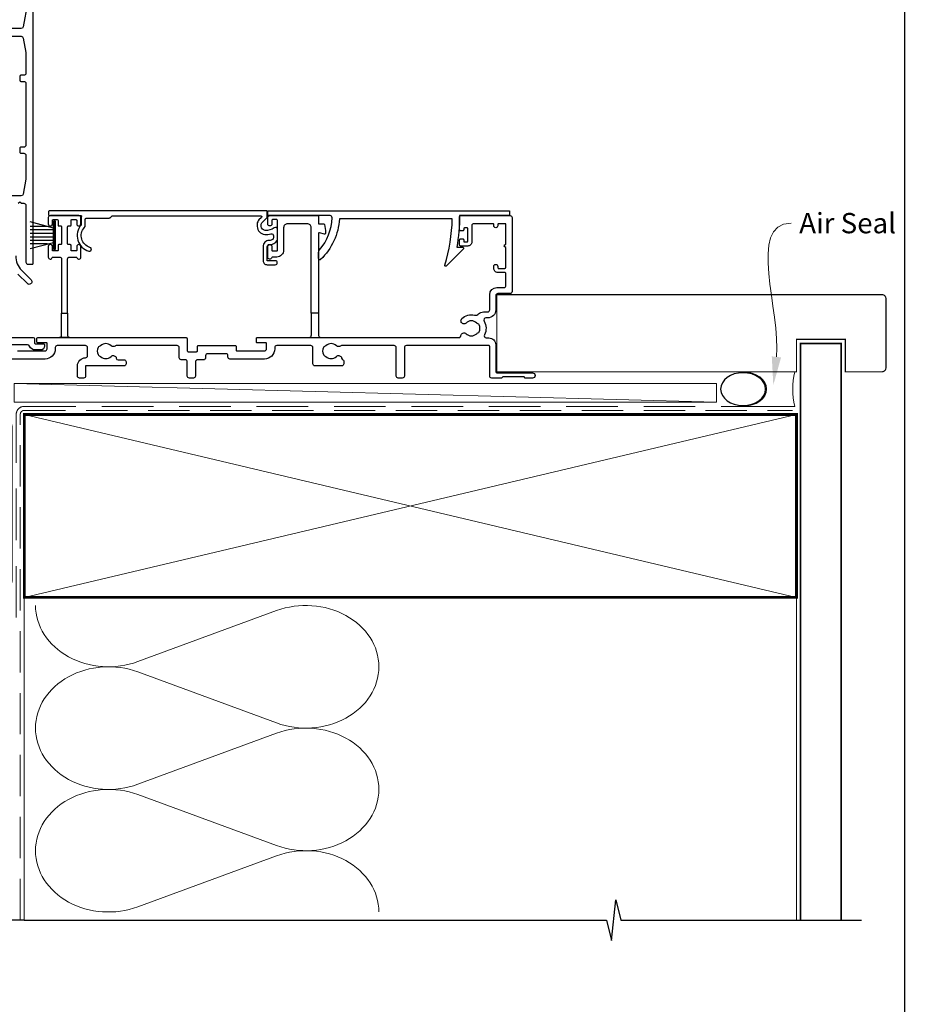
# Model space of a CAD drawing. Units: millimetres. Extents: x 18 to 1863, y -1004 to 568.
# Drawn here: x 161 to 382, y -411 to -168 of the extents above; entities that cross this region are included whole.
import ezdxf
from ezdxf import colors
from ezdxf.entities.mleader import LeaderData, LeaderLine
from ezdxf.math import Vec2, Vec3

# ---------------------------------------------------------------- set-up
doc = ezdxf.new("R2010")
doc.units = ezdxf.units.MM
doc.header["$MEASUREMENT"] = 0
doc.linetypes.add('DASHED', pattern=[19.05, 12.7, -6.35])
doc.layers.get('Defpoints').update_dxf_attribs({"color": 1})
doc.layers.add('APL Joinery', color=2, linetype='Continuous')
doc.styles.add('General notes', font='arial.ttf', dxfattribs={"height": 3.5})

# ---------------------------------------------------------------- blocks, each defined once
blk = doc.blocks.new('*U47')
at = {"layer": 'APL Joinery', "color": 250, "lineweight": 5}
blk.add_line((172.29, 2), (-0.51, 6.6), dxfattribs=at)
at = {"layer": 'APL Joinery', "color": 2, "lineweight": 25, "flags": 128}
blk.add_lwpolyline([(-19.33, -3.47), (-17.1, -7.34, -0.400906), (-18.08, -11.37, 0.255755), (-19, -13.05), (-19, -15.2, 0.668179), (-18.15, -15.55), (-17.59, -14.99, 0.198912), (-17, -13.58), (-17, -13.05), (-6.52, -11.21, -0.466308), (-3, -14.16), (-3, -21.08, 0.198912), (-2.94, -21.22), (-2.6, -21.56), (-2.94, -21.9, 0.198912), (-3, -22.04), (-3, -42, 1), (-1, -42), (-1, -3.86, 0.668179), (-1.85, -3.5), (-2.41, -4.06, 0.198912), (-3, -5.48), (-3, -8.55), (-10.99, -9.96, -0.315299), (-14.11, -8.51), (-17.6, -2.47, -0.131652), (-18, -0.97), (-18, 1, -0.414214), (-15, 4), (-14.1, 4, 0.198912), (-13.93, 4.07), (-11.85, 6.15, 0.668179), (-12.21, 7), (-39.97, 7, 1), (-39.97, 5), (-23, 5, -0.414214), (-20, 2), (-20, -0.97, 0.131652)], format="xyb", close=True, dxfattribs=at)
at = {"layer": 'APL Joinery', "color": 7, "lineweight": 15}
blk.add_lwpolyline([(172.29, 6.6), (-0.51, 6.6), (-0.51, 2), (172.29, 2)], close=True, dxfattribs=at)
at = {"layer": 'APL Joinery', "color": 2, "lineweight": 25, "ltscale": 10}
for points in [[(-3, -19.06), (-1, -19.06)], [(-3, -24.06), (-1, -24.06)], [(-3, -30.86), (-1, -30.86)], [(-3, -35.86), (-1, -35.86)]]:
    blk.add_lwpolyline(points, dxfattribs=at)
blk = doc.blocks.new('9010331')
at = {"layer": 'APL Joinery', "color": 252}
for p, q in [((-6.5, 3.29), (-0.75, 1.75)), ((-0.75, 3.45), (-0.75, -3.45)), ((-0.75, 3.45), (-0.25, 3.45)), ((-0.5, 3.45), (-0.5, -3.45)), ((-0.25, 3.45), (-0.25, -3.45)), ((-2.21, 2.14), (-6.5, 2.14)), ((-0.75, 1.3), (-6.5, 1.3)), ((-0.75, 0.46), (-6.5, 0.46)), ((-0.75, -0.46), (-6.5, -0.46)), ((-0.75, -1.3), (-6.5, -1.3)), ((-0.75, -1.75), (-6.5, -3.29)), ((-2.21, -2.14), (-6.5, -2.14)), ((-0.25, -3.45), (-0.75, -3.45))]:
    blk.add_line(p, q, dxfattribs=at)
blk = doc.blocks.new('sealant')
at = {"layer": 'APL Joinery', "color": 9, "lineweight": 20}
blk.add_lwpolyline([(-10.46, -7), (0, -7, -0.106806), (0, 0), (-10.46, 0)], format="xyb", dxfattribs=at)
at = {"layer": 'APL Joinery', "color": 9, "lineweight": 20, "extrusion": (0, 0, -1)}
blk.add_ellipse((-10.46, -3.5), major_axis=(4.77, 0), ratio=0.733157, start_param=-1.570796, end_param=1.570796, dxfattribs=at)
at = {"layer": 'APL Joinery', "color": 7, "lineweight": 25}
blk.add_ellipse((-10.46, -3.5), major_axis=(-4.56, 0), ratio=0.728665, dxfattribs=at)

msp = doc.modelspace()

# ---------------------------------------------------------------- linework, layer by layer
at = {"layer": 'APL Joinery', "color": 2, "lineweight": 25}
for p, q in [((233.13, -240.48), (233.13, -245.98)), ((234.93, -240.48), (234.93, -245.98))]:
    msp.add_line(p, q, dxfattribs=at)
at = {"layer": 'APL Joinery', "color": 250, "lineweight": 5}
for p, q in [((190.46, -326.25), (224.59, -313.7)), ((224.59, -341.34), (190.46, -328.79)), ((190.46, -356.43), (224.59, -343.87)), ((224.59, -371.51), (190.46, -358.96)), ((190.46, -386.6), (224.59, -374.05))]:
    msp.add_line(p, q, dxfattribs=at)
at = {"layer": 'APL Joinery', "color": 2, "lineweight": 25}
for points in [[(161.01, -213.46), (161.41, -213.06), (161.81, -213.46), (162.41, -213.46, -0.414214), (162.91, -213.96), (162.91, -227.96, 0.414214), (163.41, -228.46), (164.51, -228.46, 0.406954), (164.71, -228.26), (164.71, -151.66, 0.414214)], [(163.29, -164.26), (162.28, -170.05, -0.364352), (161.79, -170.46), (130.41, -170.46, 0.414214)], [(158.91, -172.36), (161.79, -172.36, -0.36432), (162.28, -172.78), (162.91, -176.32), (162.91, -181.46, -0.414214), (162.41, -181.96), (161.71, -181.96, 0.414214), (161.41, -182.26), (161.41, -183.16, 0.414214), (161.71, -183.46), (162.41, -183.46, -0.414214), (162.91, -183.96), (162.91, -199.16, -0.414214), (162.41, -199.66), (161.71, -199.66, 0.414214), (161.41, -199.96), (161.41, -200.86, 0.414214), (161.71, -201.16), (162.41, -201.16, -0.414214), (162.91, -201.66), (162.91, -207.5), (162.28, -211.25, -0.36432), (161.79, -211.66), (158.91, -211.66, -0.414234)], [(160.83, -249.78), (167.63, -249.78, 0.414214), (168.13, -249.28), (168.13, -247.98, 0.414214), (167.93, -247.78), (165.83, -247.78, -0.414214), (165.63, -247.58), (165.63, -246.68, -0.414213), (165.83, -246.48), (171.18, -246.48), (173.68, -246.48), (202.33, -246.48, -0.414213), (202.63, -246.78), (202.63, -249.78, 0.414214), (202.83, -249.98), (204.93, -249.98, 0.414214), (205.13, -249.78), (205.13, -248.68, -0.414214), (205.33, -248.48), (207.93, -248.48), (214.43, -248.48, -0.414214), (214.63, -248.68), (214.63, -249.58, 0.414214), (214.83, -249.78), (221.63, -249.78, 0.414214), (222.13, -249.28), (222.13, -247.98, 0.414214), (221.93, -247.78), (219.83, -247.78, -0.414214), (219.63, -247.58), (219.63, -246.68, -0.414213), (219.83, -246.48), (232.63, -246.48), (235.43, -246.48), (269.46, -246.48, 0.390947), (269.96, -246.02, -0.637384), (271.23, -245.55, 0.410535), (273.83, -245.55, -0.12083), (274.14, -245.37, 0.215969), (274.45, -245.09, 0.214117), (274.45, -243.37, 0.215969), (274.14, -243.1, -0.12083), (273.83, -242.92, 0.410535), (271.23, -242.92, -1), (270.18, -241.85, -0.260935), (273.33, -240.98, 0.267587), (274.29, -240.7, -0.203746), (275.52, -240.18), (276.53, -240.18, 0.414213), (277.03, -239.68), (277.03, -235.98, -0.414213), (278.83, -234.18), (280.53, -234.18, 0.414214), (281.03, -233.68), (281.03, -230.78, 0.414214), (280.73, -230.48), (279.03, -230.48, -0.414214), (278.03, -229.48), (278.03, -228.98, -1), (279.03, -228.98), (279.03, -229.28, 0.414214), (279.23, -229.48), (280.73, -229.48, 0.414213), (281.03, -229.18), (281.03, -224.33, -1), (281.03, -223.53), (281.03, -218.68, 0.414214), (280.83, -218.48), (279.23, -218.48, 0.414214), (279.03, -218.68), (279.03, -218.98, -1), (278.03, -218.98), (278.03, -218.68, 0.414214), (277.83, -218.48), (276.13, -218.48), (273.13, -218.48, 0.414219), (272.63, -218.98), (272.63, -222.98, -0.414233), (271.63, -223.98), (269.83, -223.98, -0.414427), (269.63, -223.78), (269.63, -222.43, -0.414427), (269.83, -222.23), (270.43, -222.23, -0.414214), (270.63, -222.43), (270.63, -222.78, 0.414224), (270.83, -222.98), (271.43, -222.98, 0.414203), (271.63, -222.78), (271.63, -219.68, 0.414224), (271.43, -219.48), (270.83, -219.48, 0.414203), (270.63, -219.68), (270.63, -220.03, -0.414214), (270.43, -220.23), (269.83, -220.23, -0.414427), (269.63, -220.03), (269.63, -216.68, -0.414214), (269.83, -216.48), (282.03, -216.48, -0.414943), (282.53, -216.98), (282.53, -235.18, -0.414214), (282.03, -235.68), (279.03, -235.68, 0.414213), (278.53, -236.18), (278.53, -239.68, -0.414213), (276.53, -241.68), (276.08, -241.68, 0.57735), (275.65, -242.43, -0.253141), (275.74, -245.86, 0.559007), (276.19, -246.58), (276.83, -246.58, -0.414214), (278.53, -248.28), (278.53, -254.88, 0.414212), (278.83, -255.18), (287.58, -255.18, -1), (287.58, -256.48), (285.78, -256.48), (285.48, -256.18), (280.23, -256.18), (279.93, -256.48), (277.53, -256.48, -0.414214), (277.03, -255.98), (277.03, -248.68, 0.414214), (276.83, -248.48), (256.53, -248.48, 0.414212), (256.03, -248.98), (256.03, -255.98, -0.414212), (255.53, -256.48), (254.53, -256.48, -0.414215), (254.03, -255.98), (254.03, -248.98, 0.414863), (253.53, -248.48), (240.59, -248.48, 0.155478), (240.31, -248.58, -0.371523), (239.33, -248.52, 0.410535), (236.73, -248.52, -0.12083), (236.42, -248.7, 0.215969), (236.11, -248.97, 0.214117), (236.11, -250.69, 0.215969), (236.42, -250.97, -0.12083), (236.73, -251.15, 0.410535), (239.33, -251.15, -0.609454), (240.6, -251.56, 0.274385), (240.93, -251.96, -0.319232), (241.13, -252.24), (241.13, -252.98, -0.414215), (240.63, -253.48), (234.03, -253.48, -0.414214), (233.53, -252.98), (233.53, -248.98, 0.414215), (233.03, -248.48), (224.63, -248.48, 0.414215), (224.13, -248.98), (224.13, -249.28, -0.414214), (221.63, -251.78), (213.13, -251.78, -0.414214), (212.63, -251.28), (212.63, -250.98, 0.414213), (212.13, -250.48), (207.63, -250.48, 0.414214), (207.13, -250.98), (207.13, -251.48, -0.414214), (206.63, -251.98), (205.13, -251.98, 0.414212), (204.63, -252.48), (204.63, -255.98, -0.414214), (204.13, -256.48), (203.13, -256.48, -0.414214), (202.63, -255.98), (202.63, -252.48, 0.414215), (202.13, -251.98), (201.13, -251.98, -0.414209), (200.63, -251.48), (200.63, -248.98, 0.414208), (200.13, -248.48), (185.16, -248.48, 0.162344), (184.86, -248.58, -0.371523), (183.88, -248.52, 0.410535), (181.28, -248.52, -0.12083), (180.97, -248.7, 0.215969), (180.66, -248.97, 0.214117), (180.66, -250.69, 0.215969), (180.97, -250.97, -0.12083), (181.28, -251.15, 0.410535), (183.88, -251.15, -0.609454), (185.15, -251.56, 0.367937), (185.64, -251.98), (187.08, -251.98, -0.414214), (187.58, -252.48), (187.58, -252.98, -0.414214), (187.08, -253.48), (177.61, -253.48), (177.61, -255.98, -0.414214), (177.11, -256.48), (176.11, -256.48, -0.414214), (175.61, -255.98), (175.61, -253.48, -0.410115), (177.59, -251.48, 0.410117), (178.08, -250.98), (178.08, -248.98, 0.414215), (177.58, -248.48), (170.63, -248.48, 0.414215), (170.13, -248.98), (170.13, -249.28, -0.414214), (167.63, -251.78), (159.13, -251.78, -0.414214)], [(160.4, -226.42, 0.198912), (161.86, -229.95), (164.2, -232.3, -1), (163.29, -233.22), (160.94, -230.87, -0.198912)], [(173.18, -240.48), (173.18, -245.98, 0.414214), (173.68, -246.48), (171.18, -246.48, 0.414214), (171.68, -245.98), (171.68, -240.48)], [(151.1, -246.46), (164.7, -246.46, -0.414213), (165, -246.76), (165, -247.76, 0.414214), (165.3, -248.06), (167.2, -248.06, -0.414214), (167.5, -248.36), (167.5, -248.56, -0.414212), (166.5, -249.56), (165.2, -249.56, -0.312963), (163.79, -248.59, 0.312963), (163.32, -248.26), (151.15, -248.26, 0.414213)]]:
    msp.add_lwpolyline(points, format="xyb", dxfattribs=at)
for points in [[(220.88, -216.93), (220.27, -217.53, 0.198912), (219.83, -218.6), (219.83, -219.13, 0.391837), (221.68, -221.12, 0.092035), (223.2, -220.96, -0.496627), (223.83, -221.45), (223.83, -221.94, -0.225504), (223.65, -222.33, -0.186069), (222.78, -222.61, 0.440553), (221.28, -224.11), (221.28, -227.58, 0.414214), (222.28, -228.58), (224.28, -228.58, 1), (224.28, -227.58), (222.28, -227.58), (222.28, -224.11, -0.429598), (222.81, -223.61, 0.277126), (224.75, -222.58, 0.144007), (224.83, -222.3), (224.83, -219.88, 0.6092), (224.04, -219.47, -0.180836), (221.75, -220.12, -0.391837), (220.83, -219.13), (220.83, -218.6, -0.198912), (220.98, -218.24), (222.2, -217.02, 0.198912), (222.26, -216.87), (222.26, -215.48, 0.414214), (222.06, -215.28), (168.76, -215.28, 0.414214), (168.46, -215.58), (168.46, -216.18, 0.414214), (168.76, -216.48), (176.46, -216.48, -0.605919), (176.62, -216.8, 0.153244), (176.53, -217.08), (176.53, -218.8, 0.545809), (178.39, -225.27, 1), (178.68, -224.31, -0.545809), (177.28, -219.46, 0.18191), (177.53, -218.8), (177.53, -217.38, -0.414214), (177.83, -217.08), (183.41, -217.08, 0.198912), (183.62, -217), (183.94, -216.67, -0.198912), (184.16, -216.58), (220.74, -216.58, -0.668179)], [(235.17, -224.95, 0.16739), (238.26, -217, 0.425895), (237.76, -216.48), (222.63, -216.48, -0.414214), (222.43, -216.28), (222.43, -215.48, -0.414214), (222.63, -215.28), (281.73, -215.28, -0.414212), (281.93, -215.48), (281.93, -216.28, -0.414215), (281.73, -216.48), (269.63, -216.48, -0.045849), (268.91, -224.28), (270.43, -224.28, -0.668164), (270.57, -224.63), (266.3, -228.9, -0.783601), (265.97, -228.7, 0.070843), (267.82, -217.28), (240.05, -217.28, -0.191629), (235.44, -227.28, -0.658931), (234.93, -227.06), (234.93, -225.6, -0.177615)], [(173.18, -240.48), (173.18, -227.18, -0.414215), (173.68, -226.68), (175.26, -226.68, -0.331714), (175.45, -226.83, 0.864743), (176.43, -226.68), (176.43, -224.13, 1), (175.43, -224.13), (175.43, -224.98, -0.414215), (175.23, -225.18), (174.23, -225.18, -0.414214), (174.03, -224.98), (174.03, -223.83, 0.414215), (173.83, -223.63), (173.38, -223.63, -0.414214), (173.18, -223.43), (173.18, -219.23, -0.414214), (173.38, -219.03), (173.83, -219.03, 0.414212), (174.03, -218.83), (174.03, -217.68, -0.414213), (174.23, -217.48), (175.23, -217.48, -0.414214), (175.43, -217.68), (175.43, -218.53, 1), (176.43, -218.53), (176.43, -216.98, 0.414227), (175.93, -216.48), (168.93, -216.48, 0.414215), (168.43, -216.98), (168.43, -218.53, 1), (169.43, -218.53), (169.43, -217.68, -0.414214), (169.63, -217.48), (170.63, -217.48, -0.414213), (170.83, -217.68), (170.83, -218.83, 0.414212), (171.03, -219.03), (171.48, -219.03, -0.414214), (171.68, -219.23), (171.68, -223.43, -0.414214), (171.48, -223.63), (171.03, -223.63, 0.414215), (170.83, -223.83), (170.83, -224.98, -0.414214), (170.63, -225.18), (169.63, -225.18, -0.414214), (169.43, -224.98), (169.43, -224.13, 1.000002), (168.43, -224.13), (168.43, -226.68, 0.864743), (169.41, -226.83, -0.331714), (169.6, -226.68), (171.18, -226.68, -0.414215), (171.68, -227.18), (171.68, -240.48)], [(234.93, -240.48), (233.13, -240.48), (233.13, -219.48, 0.414214), (232.13, -218.48), (227.33, -218.48, 0.414214), (226.33, -219.48), (226.33, -224.98, -0.414214), (224.63, -226.68), (223.6, -226.68, 0.331714), (223.41, -226.83, -0.864743), (222.43, -226.68), (222.43, -224.13, -1), (223.43, -224.13), (223.43, -224.98, 0.414214), (223.63, -225.18), (224.63, -225.18, 0.414214), (224.83, -224.98), (224.83, -217.68, 0.414213), (224.63, -217.48), (223.63, -217.48, 0.414214), (223.43, -217.68), (223.43, -218.53, -1), (222.43, -218.53), (222.43, -216.98, -0.414582), (222.93, -216.48), (234.73, -216.48, -0.415306), (234.93, -216.68), (234.93, -218.48), (236.16, -218.48, -0.36397), (236.36, -218.65), (236.63, -220.19), (236.63, -220.83, -0.493145), (236.38, -221.03), (235.18, -220.71, 0.493147), (234.93, -220.9)]]:
    msp.add_lwpolyline(points, format="xyb", close=True, dxfattribs=at)
at = {"layer": 'APL Joinery', "color": 7, "lineweight": 25}
for points, const_width in [([(314.57, -254.93), (278.78, -254.93), (278.78, -235.93), (314.57, -235.93)], 0.3), ([(363.53, -389.86), (363.53, -247.93), (353.53, -247.93), (353.53, -389.86)], 0.4)]:
    msp.add_lwpolyline(points, dxfattribs=dict(at, const_width=const_width))
at = {"layer": 'APL Joinery', "color": 7, "lineweight": 25, "const_width": 0.3}
msp.add_lwpolyline([(309.8, -254.93), (352.53, -254.93), (352.53, -246.93), (364.53, -246.93), (364.53, -254.93), (373.53, -254.93, 0.414214), (374.53, -253.93), (374.53, -236.93, 0.414214), (373.53, -235.93), (309.8, -235.93)], format="xyb", dxfattribs=at)
at = {"layer": 'APL Joinery', "color": 7, "linetype": 'DASHED', "lineweight": 13}
msp.add_lwpolyline([(160.53, -315.43), (160.53, -265.43, -0.414214), (162.53, -263.43), (352.08, -263.43)], format="xyb", dxfattribs=at)
at = {"layer": 'APL Joinery', "color": 8, "linetype": 'DASHED', "lineweight": 5, "ltscale": 0.8}
msp.add_lwpolyline([(161.53, -389.86), (161.53, -265.43, -0.414214), (162.53, -264.43), (351.53, -264.43)], format="xyb", dxfattribs=at)
at = {"layer": 'APL Joinery', "color": 7, "lineweight": 35, "const_width": 0.7}
msp.add_lwpolyline([(162.53, -265.43), (352.53, -265.43), (352.53, -310.43), (162.53, -310.43)], close=True, dxfattribs=at)
at = {"layer": 'APL Joinery', "color": 250, "lineweight": 5}
for points in [[(162.53, -265.43), (352.53, -310.43)], [(352.53, -265.43), (162.53, -310.43)], [(162.53, -310.43), (162.53, -389.86)], [(352.53, -310.43), (352.53, -389.86)]]:
    msp.add_lwpolyline(points, dxfattribs=at)
at = {"layer": 'APL Joinery', "color": 9, "ltscale": 0.7}
for points in [[(162.53, -389.86), (305.78, -389.86), (307.03, -394.86), (308.03, -384.86), (309.28, -389.86), (352.53, -389.86)], [(351.53, -389.86), (368.53, -389.86)]]:
    msp.add_lwpolyline(points, dxfattribs=at)
at = {"layer": 'APL Joinery', "color": 9}
msp.add_lwpolyline([(162.53, -389.86), (120.33, -389.86)], dxfattribs=at)
at = {"layer": 'APL Joinery', "color": 2, "lineweight": 25}
for centre, start, end in [((232.63, -245.98), 270.0003, 0.0003), ((235.43, -245.98), 180.0003, 270.0003)]:
    msp.add_arc(centre, 0.5, start, end, dxfattribs=at)
at = {"layer": 'APL Joinery', "color": 250, "lineweight": 5, "extrusion": (0, 0, -1)}
for centre, major_axis, start_param, end_param in [((183.25, -312.43), (-17.97, 0), 4.299595, 6.283185), ((183.25, -342.61), (17.97, 0), 1.158003, 3.141592), ((183.25, -372.78), (-17.97, 0), 4.299595, 6.283185)]:
    msp.add_ellipse(centre, major_axis=major_axis, ratio=0.839632, start_param=start_param, end_param=end_param, dxfattribs=at)
at = {"layer": 'APL Joinery', "color": 250, "lineweight": 5}
for centre, major_axis, start_param, end_param in [((231.8, -327.52), (-17.97, 0), 3.141593, 5.125182), ((183.25, -342.61), (-17.97, 0), 4.299595, 6.283185), ((231.8, -327.52), (17.97, 0), 4.299596, 6.283185), ((231.8, -357.69), (17.97, 0), 0, 1.98359), ((183.25, -372.78), (-17.97, 0), 4.299595, 6.283185), ((231.8, -357.69), (-17.97, 0), 1.158004, 3.141593), ((231.8, -387.86), (-17.97, 0), 3.141593, 5.125182)]:
    msp.add_ellipse(centre, major_axis=major_axis, ratio=0.839632, start_param=start_param, end_param=end_param, dxfattribs=at)
at = {"layer": 'Defpoints', "color": 8}
msp.add_lwpolyline([(23.19, -511.34), (379.19, -511.34), (379.19, -31.06), (23.19, -31.06)], close=True, dxfattribs=at)

# ---------------------------------------------------------------- block references
at = {"layer": 'APL Joinery', "xscale": -1, "rotation": 180}
msp.add_blockref('9010331', (170.43, -221.33), dxfattribs=at)
at = {"layer": 'APL Joinery', "xscale": -1.214298943183816, "yscale": 1.214298943183816, "zscale": 1.214298943183816, "rotation": 180}
msp.add_blockref('sealant', (352.08, -263.43), dxfattribs=at)
at = {"layer": 'APL Joinery'}
msp.add_blockref('*U47', (160.53, -264.43), dxfattribs=at)

# ---------------------------------------------------------------- leaders
at = {"layer": 'APL Joinery', "color": 7}
ml = msp.add_multileader_mtext('Standard', dxfattribs=at)
ml.set_content('{\\C7;Air Seal}', color=3, style='General notes')
ml.set_leader_properties(color=7, lineweight=13)
ml.build(insert=Vec2(0, 0))
ml.multileader.update_dxf_attribs({"leader_type": 2, "dogleg_length": 10, "arrow_head_size": 7})
ctx = ml.context
ctx.base_point, ctx.char_height, ctx.arrow_head_size, ctx.plane_origin = Vec3(351.19, -218.38), 5, 7, Vec3(640.62, -132.27)
notes = []
notes.append((ctx, [(0, (1, 1, 0), (341.19, -218.38), (1, 0), 10, [(1, [(346.82, -258.21)], 0, [])])]))
ctx.mtext.insert, ctx.mtext.width, ctx.mtext.defined_height, ctx.mtext.line_spacing_style, ctx.mtext.flow_direction = Vec3(353.19, -215.84), 28.8154, 6.82, 2, 5
for ctx, leaders in notes:
    for number, flags, end, landing, length, lines in leaders:
        leader = LeaderData()
        leader.index, (leader.has_last_leader_line, leader.has_dogleg_vector, leader.attachment_direction) = number, flags
        leader.last_leader_point, leader.dogleg_vector, leader.dogleg_length = Vec3(end), Vec3(landing), length
        for number, points, colour, breaks in lines:
            line = LeaderLine()
            line.index, line.vertices, line.color, line.breaks = number, Vec3.list(points), colors.encode_raw_color(colour), breaks
            leader.lines.append(line)
        ctx.leaders.append(leader)

doc.saveas('drawing.dxf')
